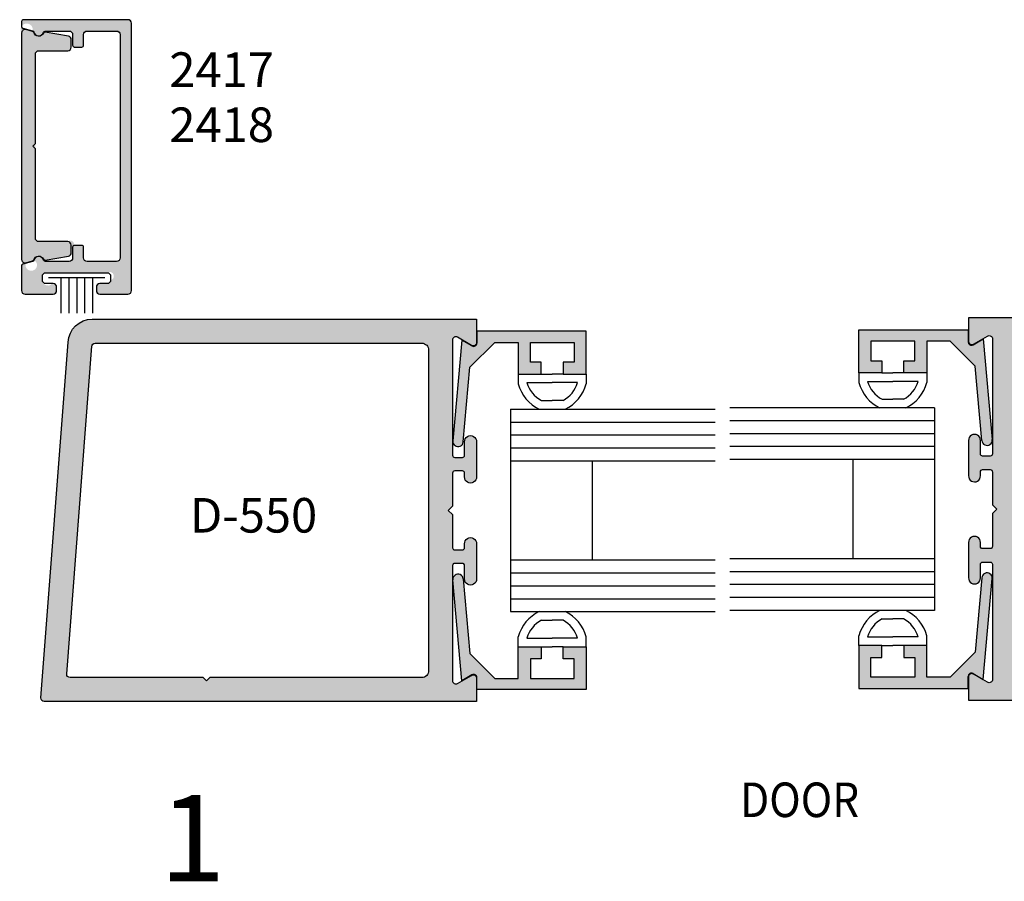
# Model space of a CAD drawing. Units: millimetres. Extents: x 1593 to 2892, y 1419 to 1979.
# Drawn here: x 2510 to 2556, y 1842 to 1882 of the extents above; entities that cross this region are included whole.
import ezdxf
from ezdxf.enums import TextEntityAlignment as Align

# ---------------------------------------------------------------- set-up
doc = ezdxf.new("R2010")
doc.units = ezdxf.units.MM
for name, color, linetype in [('3', 3, 'Continuous'), ('4', 4, 'Continuous'), ('DIE', 5, 'Continuous')]:
    doc.layers.add(name, color=color, linetype=linetype)
doc.styles.add('PART # DETAILS', font='Au102s01.shx', dxfattribs={"height": 2})
doc.styles.add('spec', font='swissb.ttf', dxfattribs={"width": 0.9, "height": 2.4})
doc.styles.add('ST-1', font='Au102s01.shx', dxfattribs={"height": 2})

msp = doc.modelspace()

# ---------------------------------------------------------------- hatches: boundary and pattern name
at = {"layer": '4'}
h = msp.add_hatch(color=256, dxfattribs=at)
h.dxf.hatch_style = 1
h.paths.add_polyline_path([(2512.57, 1871.79, 1.052968), (2512.346, 1872.042, 2.105936)], flags=17)
h.paths.add_polyline_path([(2510.21, 1882.317), (2515.29, 1882.317), (2515.29, 1869.618), (2513.67, 1869.618), (2513.67, 1870.098), (2514.17, 1870.098, 0.414214), (2514.33, 1870.258, 1.196936), (2514.17, 1870.606), (2511.33, 1870.606, 0.414214), (2511.17, 1870.446, 0.700027), (2511.54, 1870.031, -0.731277), (2511.83, 1869.938), (2511.83, 1869.618), (2510.21, 1869.618), (2510.21, 1870.98), (2510.718, 1871.116, 0.282834), (2510.775, 1871.177, -0.901754), (2511.226, 1871.13), (2512.41, 1871.13, 0.414214), (2512.57, 1871.29), (2512.57, 1871.87), (2513.078, 1871.87), (2513.078, 1871.29, 0.414214), (2513.238, 1871.13), (2514.606, 1871.13, 0.414214), (2514.766, 1871.29), (2514.766, 1881.633, 0.414214), (2514.606, 1881.793), (2513.238, 1881.793, 0.414214), (2513.078, 1881.633), (2513.078, 1881.053), (2512.57, 1881.053), (2512.57, 1881.633, 0.414214), (2512.41, 1881.793), (2511.226, 1881.793, -0.901754), (2510.775, 1881.747, 0.282834), (2510.718, 1881.807), (2510.21, 1881.943)])
h.paths.add_polyline_path([(2510.412, 1871.066, -0.493145), (2510.21, 1871.221), (2510.21, 1876.462), (2510.21, 1881.703, -0.493145), (2510.412, 1881.857), (2510.76, 1881.764, 0.861497), (2511.235, 1881.752), (2512.506, 1881.527), (2512.506, 1880.882), (2511.006, 1880.882, 0.414214), (2510.846, 1880.722), (2510.846, 1876.342), (2510.726, 1876.462), (2510.846, 1876.582), (2510.846, 1880.882), (2512.346, 1880.882, 0.910241), (2512.346, 1881.233, 0.916331), (2512.374, 1881.551), (2511.235, 1881.752, -0.787721), (2510.769, 1881.723, 0.258212), (2510.713, 1881.777, 1.588172), (2510.21, 1881.703), (2510.21, 1876.462), (2510.21, 1871.221, 0.493145), (2510.412, 1871.066, 2.090631), (2510.814, 1871.174)])
h = msp.add_hatch(color=256, dxfattribs=at)
h.dxf.hatch_style = 1
h.paths.add_polyline_path([(2510.846, 1876.342), (2510.726, 1876.462), (2510.846, 1876.582), (2510.846, 1880.722, -0.414214), (2511.006, 1880.882), (2512.346, 1880.882, 0.414214), (2512.506, 1881.042), (2512.506, 1881.393, 0.36397), (2512.374, 1881.551), (2511.304, 1881.739, 0.377605), (2511.206, 1881.699, -0.748844), (2510.769, 1881.723, 0.258212), (2510.713, 1881.777), (2510.412, 1881.857, 0.493145), (2510.21, 1881.703), (2510.21, 1876.462), (2510.21, 1871.221, 0.493145), (2510.412, 1871.066), (2510.713, 1871.147, 0.283346), (2510.78, 1871.197, -0.748844), (2511.217, 1871.23, 0.341999), (2511.304, 1871.184), (2512.374, 1871.373, 0.36397), (2512.506, 1871.53), (2512.506, 1871.882, 0.414214), (2512.346, 1872.042), (2511.006, 1872.042, -0.414214), (2510.846, 1872.202)])
h = msp.add_hatch(color=256, dxfattribs=at)
h.dxf.hatch_style = 1
h.paths.add_polyline_path([(2531.267, 1851.841, 0.573656), (2531.039, 1851.966), (2530.387, 1851.59, -0.573296), (2530.158, 1851.715), (2530.158, 1857.048, -0.42305), (2530.258, 1857.15), (2530.612, 1857.15, -0.405432), (2530.712, 1857.054), (2530.712, 1856.411, 1.001116), (2531.267, 1856.428), (2531.267, 1858.07, 0.998885), (2530.712, 1858.054), (2530.712, 1857.875, -0.42305), (2530.612, 1857.773), (2530.258, 1857.773, -0.405432), (2530.158, 1857.869), (2530.158, 1859.404), (2529.96, 1859.602), (2530.158, 1859.801), (2530.158, 1861.329, -0.42305), (2530.258, 1861.431), (2530.612, 1861.431, -0.405432), (2530.712, 1861.335), (2530.712, 1861.135, 1.001116), (2531.267, 1861.151), (2531.267, 1862.793, 0.998885), (2530.712, 1862.777), (2530.712, 1862.157, -0.42305), (2530.612, 1862.054), (2530.258, 1862.054, -0.405432), (2530.158, 1862.151), (2530.158, 1867.481, -0.581537), (2530.383, 1867.617), (2531.043, 1867.235, 0.582254), (2531.267, 1867.372), (2531.267, 1868.452), (2513.474, 1868.452, 0.400483), (2512.366, 1867.395), (2511.105, 1850.91, 0.428814), (2511.256, 1850.752), (2531.267, 1850.752)])
h.paths.add_polyline_path([(2512.302, 1852.019), (2513.463, 1867.199, -0.399762), (2513.614, 1867.343), (2528.732, 1867.343, -0.405997), (2529.049, 1867.034), (2529.049, 1852.188, -0.422478), (2528.732, 1851.861), (2518.918, 1851.861), (2518.767, 1851.711), (2518.616, 1851.861), (2512.453, 1851.861, -0.428183)], flags=16)
h.paths.add_polyline_path([(2536.338, 1853.291), (2535.275, 1853.291), (2535.275, 1852.734), (2535.781, 1852.734), (2535.781, 1851.824), (2533.758, 1851.824), (2533.758, 1852.734), (2534.264, 1852.734), (2534.264, 1853.291), (2533.202, 1853.291), (2533.202, 1851.824), (2532.111, 1851.824), (2530.958, 1852.976), (2530.654, 1856.429, 1.00185), (2530.17, 1856.385), (2530.582, 1851.718), (2531.053, 1851.991, -0.57735), (2531.28, 1851.86), (2531.28, 1851.306), (2536.338, 1851.306)])
h.paths.add_polyline_path([(2536.338, 1867.898), (2531.28, 1867.898), (2531.28, 1867.344, -0.57735), (2531.053, 1867.213), (2530.582, 1867.486), (2530.17, 1862.817, 0.998153), (2530.654, 1862.776), (2530.958, 1866.228), (2532.111, 1867.38), (2533.202, 1867.38), (2533.202, 1865.914), (2534.264, 1865.914), (2534.264, 1866.47), (2533.758, 1866.47), (2533.758, 1867.38), (2535.781, 1867.38), (2535.781, 1866.47), (2535.275, 1866.47), (2535.275, 1865.914), (2536.338, 1865.914)])
h.paths.add_polyline_path([(2504.198, 1849.979), (2503.715, 1849.979), (2503.715, 1850.941), (2503.38, 1851.135, 1), (2503.14, 1850.719), (2503.235, 1850.664), (2503.235, 1850.007), (2490.327, 1850.007, -0.414214), (2490.227, 1850.107), (2490.227, 1854.657), (2490.747, 1854.657, 1), (2490.747, 1855.137), (2490.227, 1855.137), (2490.227, 1855.981), (2490.144, 1856.924, 0.957086), (2489.719, 1856.905), (2489.719, 1849.819, 0.414214), (2490.039, 1849.499), (2504.198, 1849.499, 1)])
h = msp.add_hatch(color=256, dxfattribs=at)
h.dxf.hatch_style = 1
h.paths.add_polyline_path([(2572.941, 1867.452, 0.400483), (2571.833, 1868.509), (2554.04, 1868.509), (2554.04, 1867.42, 0.572585), (2554.268, 1867.295), (2554.92, 1867.672, -0.573296), (2555.148, 1867.546), (2555.148, 1862.214, -0.42305), (2555.049, 1862.112), (2554.694, 1862.112, -0.405432), (2554.595, 1862.208), (2554.595, 1862.85, 1.001116), (2554.04, 1862.834), (2554.04, 1861.191, 0.998885), (2554.595, 1861.207), (2554.595, 1861.386, -0.42305), (2554.694, 1861.488), (2555.049, 1861.488, -0.405432), (2555.148, 1861.392), (2555.148, 1859.858), (2555.347, 1859.659), (2555.148, 1859.461), (2555.148, 1857.933, -0.42305), (2555.049, 1857.83), (2554.694, 1857.83, -0.405432), (2554.595, 1857.927), (2554.595, 1858.127, 1.001116), (2554.04, 1858.111), (2554.04, 1856.468, 0.998885), (2554.595, 1856.484), (2554.595, 1857.105, -0.42305), (2554.694, 1857.207), (2555.049, 1857.207, -0.405432), (2555.148, 1857.111), (2555.148, 1851.78, -0.581537), (2554.924, 1851.645), (2554.263, 1852.026, 0.581174), (2554.04, 1851.89), (2554.04, 1850.809), (2574.051, 1850.809, 0.444736), (2574.201, 1850.976)])
h.paths.add_polyline_path([(2572.854, 1851.919), (2566.691, 1851.919), (2566.54, 1851.768), (2566.389, 1851.919), (2556.575, 1851.919, -0.405997), (2556.257, 1852.227), (2556.257, 1867.073, -0.422478), (2556.575, 1867.4), (2571.693, 1867.4, -0.384336), (2571.843, 1867.265), (2573.004, 1852.085, -0.445375)], flags=16)
h.paths.add_polyline_path([(2554.027, 1851.917, -0.57735), (2554.254, 1852.048), (2554.725, 1851.776), (2555.137, 1856.444, 0.998153), (2554.653, 1856.486), (2554.348, 1853.034), (2553.196, 1851.881), (2552.105, 1851.881), (2552.105, 1853.348), (2551.043, 1853.348), (2551.043, 1852.791), (2551.549, 1852.791), (2551.549, 1851.881), (2549.526, 1851.881), (2549.526, 1852.791), (2550.031, 1852.791), (2550.031, 1853.348), (2548.969, 1853.348), (2548.969, 1851.363), (2554.027, 1851.363)])
h.paths.add_polyline_path([(2554.027, 1867.955), (2548.969, 1867.955), (2548.969, 1865.971), (2550.031, 1865.971), (2550.031, 1866.527), (2549.526, 1866.527), (2549.526, 1867.437), (2551.549, 1867.437), (2551.549, 1866.527), (2551.043, 1866.527), (2551.043, 1865.971), (2552.105, 1865.971), (2552.105, 1867.437), (2553.196, 1867.437), (2554.348, 1866.285), (2554.653, 1862.833, 1.00185), (2555.137, 1862.876), (2554.725, 1867.543), (2554.254, 1867.271, -0.57735), (2554.027, 1867.402)])

# ---------------------------------------------------------------- linework, layer by layer
for p, q in [((2533.202, 1865.914), (2533.202, 1865.461)), ((2534.264, 1865.914), (2534.77, 1865.914)), ((2535.275, 1865.914), (2534.77, 1865.914)), ((2536.338, 1865.914), (2536.338, 1865.461)), ((2548.969, 1865.971), (2548.969, 1865.518)), ((2550.031, 1865.971), (2550.537, 1865.971)), ((2551.043, 1865.971), (2550.537, 1865.971)), ((2552.105, 1865.971), (2552.105, 1865.518)), ((2533.6, 1865.515), (2534.77, 1865.515)), ((2535.939, 1865.515), (2534.77, 1865.515)), ((2549.368, 1865.573), (2550.537, 1865.573)), ((2551.707, 1865.573), (2550.537, 1865.573)), ((2534.269, 1864.686), (2534.77, 1864.686)), ((2535.271, 1864.686), (2534.77, 1864.686)), ((2550.036, 1864.743), (2550.537, 1864.743)), ((2551.038, 1864.743), (2550.537, 1864.743)), ((2534.269, 1854.518), (2534.77, 1854.518)), ((2535.271, 1854.518), (2534.77, 1854.518)), ((2550.036, 1854.575), (2550.537, 1854.575)), ((2551.038, 1854.575), (2550.537, 1854.575)), ((2533.6, 1853.689), (2534.77, 1853.689)), ((2535.939, 1853.689), (2534.77, 1853.689)), ((2536.338, 1853.291), (2536.338, 1853.743)), ((2548.969, 1853.348), (2548.969, 1853.8)), ((2549.368, 1853.746), (2550.537, 1853.746)), ((2551.707, 1853.746), (2550.537, 1853.746)), ((2534.264, 1853.291), (2534.77, 1853.291)), ((2535.275, 1853.291), (2534.77, 1853.291)), ((2550.031, 1853.348), (2550.537, 1853.348)), ((2551.043, 1853.348), (2550.537, 1853.348))]:
    msp.add_line(p, q)
at = {"color": 4}
for p, q in [((2533.202, 1853.291), (2533.202, 1853.743)), ((2552.105, 1853.348), (2552.105, 1853.8))]:
    msp.add_line(p, q, dxfattribs=at)
for centre, radius, start, end in [((2534.943, 1865.914), 1.799, 194.561, 244.6544), ((2534.943, 1865.914), 1.401, 196.514, 241.2089), ((2534.596, 1865.914), 1.401, 298.7911, 343.486), ((2534.596, 1865.914), 1.799, 295.3456, 345.439), ((2550.711, 1865.971), 1.799, 194.561, 244.6544), ((2550.711, 1865.971), 1.401, 196.514, 241.2089), ((2550.364, 1865.971), 1.401, 298.7911, 343.486), ((2550.364, 1865.971), 1.799, 295.3456, 345.439), ((2550.711, 1853.348), 1.799, 115.3456, 165.439), ((2550.364, 1853.348), 1.799, 14.561, 64.6544), ((2534.943, 1853.291), 1.799, 115.3456, 165.439), ((2534.943, 1853.291), 1.401, 118.7911, 163.486), ((2534.596, 1853.291), 1.401, 16.514, 61.2089), ((2534.596, 1853.291), 1.799, 14.561, 64.6544), ((2550.711, 1853.348), 1.401, 118.7911, 163.486), ((2550.364, 1853.348), 1.401, 16.514, 61.2089)]:
    msp.add_arc(centre, radius, start, end)
at = {"layer": '3'}
for p, q in [((2532.842, 1864.288), (2542.311, 1864.288)), ((2532.842, 1864.288), (2532.842, 1854.916)), ((2552.465, 1864.345), (2542.996, 1864.345)), ((2552.465, 1864.345), (2552.465, 1854.974)), ((2532.842, 1863.69), (2542.311, 1863.69)), ((2552.465, 1863.748), (2542.996, 1863.748)), ((2532.842, 1863.093), (2542.311, 1863.093)), ((2552.465, 1863.15), (2542.996, 1863.15)), ((2532.842, 1862.496), (2542.311, 1862.496)), ((2552.465, 1862.553), (2542.996, 1862.553)), ((2532.842, 1861.899), (2542.311, 1861.899)), ((2536.624, 1861.899), (2536.624, 1857.306)), ((2552.465, 1861.956), (2542.996, 1861.956)), ((2548.682, 1861.956), (2548.682, 1857.363)), ((2532.842, 1857.306), (2542.311, 1857.306)), ((2552.465, 1857.363), (2542.996, 1857.363)), ((2532.842, 1856.708), (2542.311, 1856.708)), ((2552.465, 1856.765), (2542.996, 1856.765)), ((2532.842, 1856.111), (2542.311, 1856.111)), ((2552.465, 1856.168), (2542.996, 1856.168)), ((2532.842, 1855.514), (2542.311, 1855.514)), ((2552.465, 1855.571), (2542.996, 1855.571)), ((2552.465, 1854.974), (2542.996, 1854.974)), ((2532.842, 1854.916), (2542.311, 1854.916))]:
    msp.add_line(p, q, dxfattribs=at)
at = {"layer": '4', "color": 7}
for p, q in [((2514.06, 1870.37), (2511.458, 1870.37)), ((2512.024, 1870.37), (2512.024, 1868.734)), ((2512.398, 1870.37), (2512.398, 1868.734)), ((2512.759, 1870.37), (2512.759, 1868.734)), ((2513.12, 1870.37), (2513.12, 1868.734)), ((2513.493, 1870.37), (2513.493, 1868.734))]:
    msp.add_line(p, q, dxfattribs=at)
at = {"layer": '4'}
for points in [[(2512.65, 1871.87, 0.414214), (2512.57, 1871.79), (2512.57, 1871.29, -0.414214), (2512.41, 1871.13), (2511.296, 1871.13, -0.339188), (2511.219, 1871.19, 0.789158), (2510.775, 1871.177, -0.282834), (2510.718, 1871.116), (2510.27, 1870.996, 0.339454), (2510.21, 1870.919), (2510.21, 1869.778, 0.414214), (2510.37, 1869.618), (2511.67, 1869.618, 0.414214), (2511.83, 1869.778), (2511.83, 1869.938, 0.414214), (2511.67, 1870.098), (2511.33, 1870.098, -0.414214), (2511.17, 1870.258), (2511.17, 1870.446, -0.414214), (2511.33, 1870.606), (2514.17, 1870.606, -0.414214), (2514.33, 1870.446), (2514.33, 1870.258, -0.414214), (2514.17, 1870.098), (2513.83, 1870.098, 0.414214), (2513.67, 1869.938), (2513.67, 1869.778, 0.414214), (2513.83, 1869.618), (2515.13, 1869.618, 0.414214), (2515.29, 1869.778), (2515.29, 1882.157, 0.414214), (2515.13, 1882.317), (2510.29, 1882.317, 0.414214), (2510.21, 1882.237), (2510.21, 1882.005, 0.339454), (2510.27, 1881.927), (2510.718, 1881.807, -0.282834), (2510.775, 1881.747, 0.789158), (2511.219, 1881.734, -0.339188), (2511.296, 1881.793), (2512.41, 1881.793, -0.414214), (2512.57, 1881.633), (2512.57, 1881.133, 0.414214), (2512.65, 1881.053), (2512.998, 1881.053, 0.414214), (2513.078, 1881.133), (2513.078, 1881.633, -0.414214), (2513.238, 1881.793), (2514.606, 1881.793, -0.414214), (2514.766, 1881.633), (2514.766, 1871.29, -0.414214), (2514.606, 1871.13), (2513.238, 1871.13, -0.414214), (2513.078, 1871.29), (2513.078, 1871.79, 0.414214), (2512.998, 1871.87)], [(2512.506, 1881.042), (2512.506, 1881.393, 0.36397), (2512.374, 1881.551), (2511.304, 1881.739, 0.341999), (2511.217, 1881.694, -0.690082), (2510.769, 1881.723, 0.258212), (2510.713, 1881.777), (2510.412, 1881.857, 0.493145), (2510.21, 1881.703), (2510.21, 1876.462), (2510.21, 1871.221, 0.493145), (2510.412, 1871.066), (2510.713, 1871.147, 0.258212), (2510.769, 1871.201, -0.690082), (2511.217, 1871.23, 0.341999), (2511.304, 1871.184), (2512.374, 1871.373, 0.36397), (2512.506, 1871.53), (2512.506, 1871.882, 0.414214), (2512.346, 1872.042), (2511.006, 1872.042, -0.414214), (2510.846, 1872.202), (2510.846, 1876.342), (2510.726, 1876.462), (2510.846, 1876.582), (2510.846, 1880.722, -0.414214), (2511.006, 1880.882), (2512.346, 1880.882, 0.414214)]]:
    msp.add_lwpolyline(points, format="xyb", close=True, dxfattribs=at)
at = {"layer": 'DIE', "color": 4, "linetype": 'Continuous'}
for p, q in [((2536.338, 1867.898), (2531.28, 1867.898)), ((2531.28, 1867.898), (2531.28, 1867.344)), ((2536.338, 1865.914), (2536.338, 1867.898)), ((2548.969, 1867.955), (2554.027, 1867.955)), ((2548.969, 1865.971), (2548.969, 1867.955)), ((2554.027, 1867.955), (2554.027, 1867.402)), ((2530.582, 1867.486), (2530.17, 1862.819)), ((2531.053, 1867.213), (2530.582, 1867.486)), ((2530.958, 1866.228), (2532.111, 1867.38)), ((2532.111, 1867.38), (2533.202, 1867.38)), ((2533.202, 1867.38), (2533.202, 1865.914)), ((2533.758, 1867.38), (2535.781, 1867.38)), ((2533.758, 1866.47), (2533.758, 1867.38)), ((2535.781, 1867.38), (2535.781, 1866.47)), ((2549.526, 1867.437), (2549.526, 1866.527)), ((2551.549, 1867.437), (2549.526, 1867.437)), ((2551.549, 1866.527), (2551.549, 1867.437)), ((2553.196, 1867.437), (2552.105, 1867.437)), ((2552.105, 1867.437), (2552.105, 1865.971)), ((2554.348, 1866.285), (2553.196, 1867.437)), ((2554.254, 1867.271), (2554.725, 1867.543)), ((2554.725, 1867.543), (2555.137, 1862.876)), ((2534.264, 1866.47), (2533.758, 1866.47)), ((2534.264, 1865.914), (2534.264, 1866.47)), ((2535.275, 1866.47), (2535.275, 1865.914)), ((2535.781, 1866.47), (2535.275, 1866.47)), ((2549.526, 1866.527), (2550.031, 1866.527)), ((2550.031, 1866.527), (2550.031, 1865.971)), ((2551.043, 1866.527), (2551.549, 1866.527)), ((2551.043, 1865.971), (2551.043, 1866.527)), ((2530.654, 1862.776), (2530.958, 1866.228)), ((2533.202, 1865.914), (2534.264, 1865.914)), ((2535.275, 1865.914), (2536.338, 1865.914)), ((2550.031, 1865.971), (2548.969, 1865.971)), ((2552.105, 1865.971), (2551.043, 1865.971)), ((2554.653, 1862.833), (2554.348, 1866.285)), ((2530.582, 1851.718), (2530.17, 1856.385)), ((2530.654, 1856.429), (2530.958, 1852.976)), ((2554.653, 1856.486), (2554.348, 1853.034)), ((2554.725, 1851.776), (2555.137, 1856.442)), ((2533.202, 1851.824), (2533.202, 1853.291)), ((2533.202, 1853.291), (2534.264, 1853.291)), ((2534.264, 1853.291), (2534.264, 1852.734)), ((2535.275, 1852.734), (2535.275, 1853.291)), ((2535.275, 1853.291), (2536.338, 1853.291)), ((2536.338, 1853.291), (2536.338, 1851.306)), ((2548.969, 1853.348), (2548.969, 1851.363)), ((2550.031, 1853.348), (2548.969, 1853.348)), ((2550.031, 1852.791), (2550.031, 1853.348)), ((2551.043, 1853.348), (2551.043, 1852.791)), ((2552.105, 1853.348), (2551.043, 1853.348)), ((2552.105, 1851.881), (2552.105, 1853.348)), ((2530.958, 1852.976), (2532.111, 1851.824)), ((2533.758, 1852.734), (2533.758, 1851.824)), ((2534.264, 1852.734), (2533.758, 1852.734)), ((2535.781, 1852.734), (2535.275, 1852.734)), ((2535.781, 1851.824), (2535.781, 1852.734)), ((2549.526, 1852.791), (2550.031, 1852.791)), ((2549.526, 1851.881), (2549.526, 1852.791)), ((2551.043, 1852.791), (2551.549, 1852.791)), ((2551.549, 1852.791), (2551.549, 1851.881)), ((2554.348, 1853.034), (2553.196, 1851.881)), ((2531.053, 1851.991), (2530.582, 1851.718)), ((2531.28, 1851.306), (2531.28, 1851.86)), ((2532.111, 1851.824), (2533.202, 1851.824)), ((2533.758, 1851.824), (2535.781, 1851.824)), ((2551.549, 1851.881), (2549.526, 1851.881)), ((2553.196, 1851.881), (2552.105, 1851.881)), ((2554.027, 1851.363), (2554.027, 1851.917)), ((2554.254, 1852.048), (2554.725, 1851.776)), ((2548.969, 1851.363), (2554.027, 1851.363)), ((2536.338, 1851.306), (2531.28, 1851.306))]:
    msp.add_line(p, q, dxfattribs=at)
at = {"layer": 'DIE', "color": 4}
msp.add_lwpolyline([(2530.158, 1867.481), (2530.158, 1862.157, 0.42305), (2530.258, 1862.054), (2530.612, 1862.054, 0.42305), (2530.712, 1862.157), (2530.712, 1862.777, -1.029389), (2531.267, 1862.777), (2531.267, 1861.151, -1.029389), (2530.712, 1861.15), (2530.712, 1861.329, 0.42305), (2530.612, 1861.431), (2530.258, 1861.431, 0.42305), (2530.158, 1861.329), (2530.158, 1859.801), (2529.96, 1859.602), (2530.158, 1859.404), (2530.158, 1857.875, 0.42305), (2530.258, 1857.773), (2530.612, 1857.773, 0.42305), (2530.712, 1857.875), (2530.712, 1858.054, -1.029389), (2531.267, 1858.053), (2531.267, 1856.428, -1.029389), (2530.712, 1856.427), (2530.712, 1857.048, 0.42305), (2530.612, 1857.15), (2530.258, 1857.15, 0.42305), (2530.158, 1857.048), (2530.158, 1851.723, 0.591187), (2530.387, 1851.59), (2531.039, 1851.966, -0.593), (2531.267, 1851.833), (2531.267, 1850.752), (2511.256, 1850.752, -0.444736), (2511.106, 1850.918), (2512.366, 1867.395, -0.400483), (2513.474, 1868.452), (2531.267, 1868.452), (2531.267, 1867.372, -0.59191), (2531.039, 1867.238), (2530.387, 1867.615, 0.591187)], format="xyb", close=True, dxfattribs=at)
for points in [[(2571.833, 1868.509), (2554.04, 1868.509), (2554.04, 1867.429, 0.59191), (2554.268, 1867.295), (2554.92, 1867.672, -0.591187), (2555.148, 1867.538), (2555.148, 1862.214, -0.42305), (2555.049, 1862.112), (2554.694, 1862.112, -0.42305), (2554.595, 1862.214), (2554.595, 1862.834, 1.029389), (2554.04, 1862.834), (2554.04, 1861.208, 1.029389), (2554.595, 1861.207), (2554.595, 1861.386, -0.42305), (2554.694, 1861.488), (2555.049, 1861.488, -0.42305), (2555.148, 1861.386), (2555.148, 1859.858), (2555.347, 1859.659), (2555.148, 1859.461), (2555.148, 1857.933, -0.42305), (2555.049, 1857.83), (2554.694, 1857.83, -0.42305), (2554.595, 1857.933), (2554.595, 1858.111, 1.029389), (2554.04, 1858.111), (2554.04, 1856.485, 1.029389), (2554.595, 1856.484), (2554.595, 1857.105, -0.42305), (2554.694, 1857.207), (2555.049, 1857.207, -0.42305), (2555.148, 1857.105), (2555.148, 1851.78, -0.591187), (2554.92, 1851.647), (2554.268, 1852.023, 0.593), (2554.04, 1851.89), (2554.04, 1850.809), (2574.051, 1850.809, 0.444736)], [(2512.453, 1851.861, -0.445375), (2512.303, 1852.028), (2513.463, 1867.199, -0.399762), (2513.614, 1867.343), (2528.732, 1867.343, -0.422478), (2529.049, 1867.016), (2529.049, 1852.188, -0.422478), (2528.732, 1851.861), (2518.918, 1851.861), (2518.767, 1851.711), (2518.616, 1851.861), (2512.453, 1851.861)]]:
    msp.add_lwpolyline(points, format="xyb", dxfattribs=at)
at = {"layer": 'DIE', "color": 4, "linetype": 'Continuous'}
for centre, radius, start, end in [((2531.129, 1867.344), 0.151, 240, 0), ((2554.178, 1867.402), 0.151, 180, 300), ((2530.412, 1862.797), 0.243, 174.7515, 354.9634), ((2554.895, 1862.854), 0.243, 185.0366, 5.2485), ((2530.412, 1856.407), 0.243, 5.0366, 185.2485), ((2554.895, 1856.464), 0.243, 354.7515, 174.9634), ((2531.129, 1851.86), 0.151, 0, 120), ((2554.178, 1851.917), 0.151, 60, 180)]:
    msp.add_arc(centre, radius, start, end, dxfattribs=at)

# ---------------------------------------------------------------- texts
at = {"style": 'spec', "width": 0.9}
msp.add_text('DOOR', height=1.6, dxfattribs=at).set_placement((2546.222, 1844.904), align=Align.BOTTOM_CENTER)
at = {"style": 'ST-1'}
msp.add_text('1', height=4, dxfattribs=at).set_placement((2516.604, 1841.182), align=Align.BOTTOM_LEFT)
at = {"layer": '4', "color": 7, "style": 'PART # DETAILS'}
for s, p in [('2417', (2519.469, 1879.205)), ('2418', (2519.469, 1876.653)), ('D-550', (2520.945, 1858.575))]:
    msp.add_text(s, height=1.6, dxfattribs=at).set_placement(p, align=Align.CENTER)

doc.saveas('drawing.dxf')
